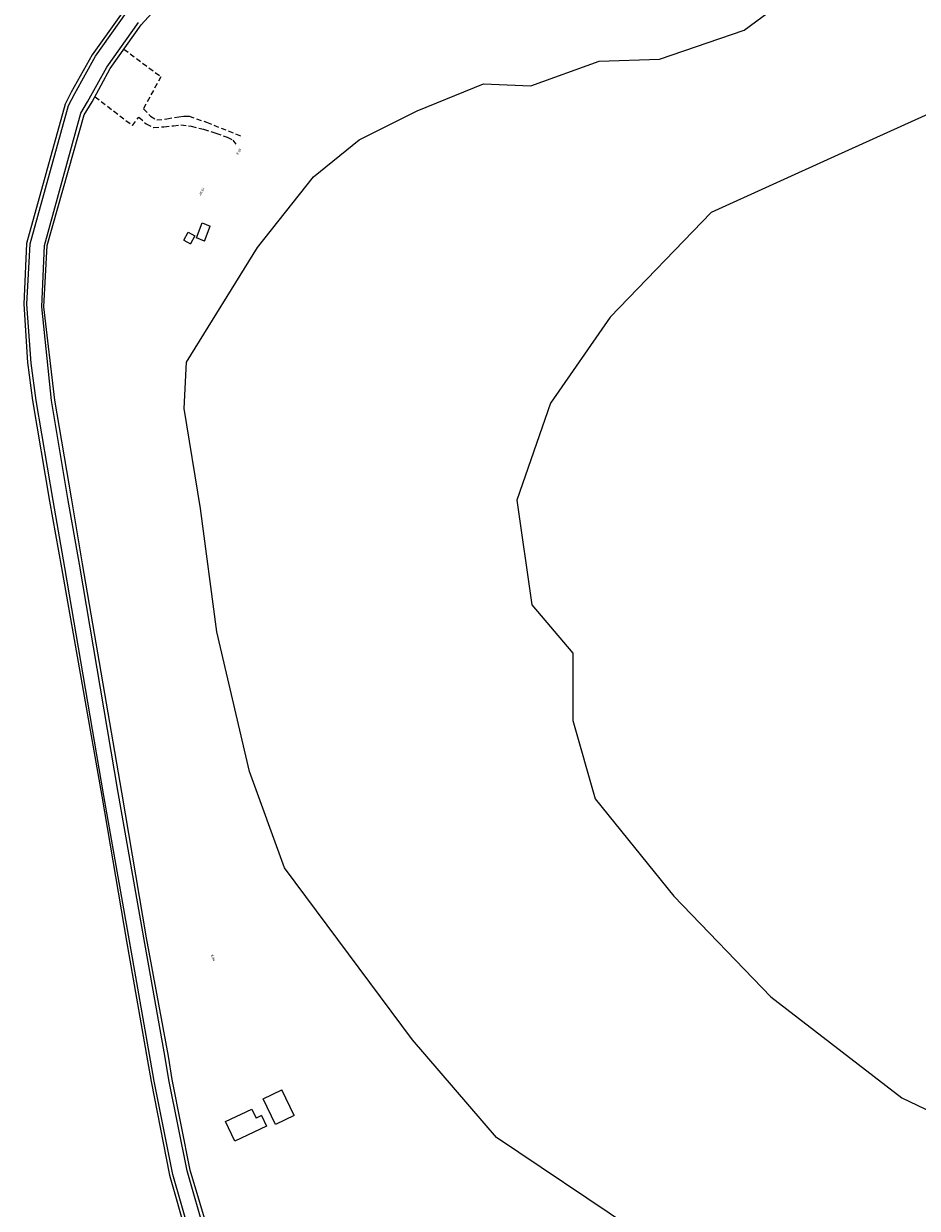
# Model space of a CAD drawing. Extents: x 663074 to 674692, y 7024511 to 7040982.
# Drawn here: x 670923 to 671360, y 7025738 to 7026317 of the extents above; entities that cross this region are included whole.
import ezdxf

# ---------------------------------------------------------------- set-up
doc = ezdxf.new("R2010")
doc.units = 0
doc.header["$LTSCALE"] = 0.2
doc.header["$MEASUREMENT"] = 0
doc.header["$PDMODE"] = 35
doc.header["$PDSIZE"] = -0.1
doc.linetypes.add('CONTINUO', pattern=[0])
doc.linetypes.add('DASHED', pattern=[19.05, 12.7, -6.35])
doc.layers.get('Defpoints').update_dxf_attribs({"linetype": 'CONTINUOUS'})
doc.layers.add('ACESSO', color=40, linetype='DASHED')
doc.layers.add('IGREJA', color=7, linetype='CONTINUO')
for name, color, linetype, lineweight in [('EQMALVIA', 44, 'CONTINUOUS', 15), ('MALHAVIA', 7, 'CONTINUOUS', 15), ('RIO', 5, 'CONTINUOUS', 20)]:
    doc.layers.add(name, color=color, linetype=linetype, lineweight=lineweight)
doc.dimstyles.get("Standard").update_dxf_attribs({"dimtxt": 0.18, "dimasz": 0.18, "dimexe": 0.18, "dimexo": 0.0625, "dimgap": 0.09, "dimtad": 0, "dimtih": 1, "dimtoh": 1, "dimdec": 4, "dimzin": 0, "dimdsep": 46, "dimtxsty": 'Standard', "dimcen": 0.09, "dimadec": 0, "dimazin": 0, "dimtfac": 1, "dimtdec": 4, "dimtofl": 0, "dimtmove": 0, "dimatfit": 0, "dimfxl": 1, "dimtolj": 1, "dimtzin": 0, "dimarcsym": 0})

# ---------------------------------------------------------------- blocks, each defined once
blk = doc.blocks.new('*D49')
at = {"layer": 'Defpoints', "color": 0, "transparency": 16777216}
for p in [(671017.77, 7026245.3), (671003.62, 7026223.01), (671004.94, 7026222.27)]:
    blk.add_point(p, dxfattribs=at)
at = {"layer": 'IGREJA', "color": 0, "transparency": 16777216, "insert": (671010.03, 7026234.52), "char_height": 1.2, "attachment_point": 5, "rotation": 60.8865}
blk.add_mtext('\\A1;26.36', dxfattribs=at)
blk = doc.blocks.new('*D50')
at = {"layer": 'Defpoints', "color": 0, "transparency": 16777216}
for p in [(671031.72, 7026257.13), (671025.94, 7026250.25), (671027.29, 7026249.46)]:
    blk.add_point(p, dxfattribs=at)
at = {"layer": 'IGREJA', "color": 0, "transparency": 16777216, "insert": (671028.15, 7026254.08), "char_height": 1.2, "attachment_point": 5, "rotation": 60.00397}
blk.add_mtext('\\A1;8.85', dxfattribs=at)
blk = doc.blocks.new('*D51')
at = {"layer": 'Defpoints', "color": 0, "transparency": 16777216}
for p in [(671013.97, 7025864.31), (671015.63, 7025864.96), (671018.85, 7025856.73)]:
    blk.add_point(p, dxfattribs=at)
at = {"layer": 'IGREJA', "color": 0, "transparency": 16777216, "insert": (671015.58, 7025860.2), "char_height": 1.2, "attachment_point": 5, "rotation": 291.36763}
blk.add_mtext('\\A1;8.84', dxfattribs=at)

msp = doc.modelspace()

# ---------------------------------------------------------------- linework, layer by layer
at = {"layer": 'ACESSO'}
for points in [[(670972.026, 7026304.091), (670990.09, 7026290.657), (670981.532, 7026274.929), (670985.047, 7026271.417), (670988.103, 7026269.584), (670992.993, 7026270.042), (670998.8, 7026271.111), (671001.551, 7026271.417), (671003.843, 7026271.417), (671012.401, 7026268.362), (671029.364, 7026261.643)], [(670957.925, 7026280.86), (670976.254, 7026266.786), (670979.393, 7026270.958)], [(670979.393, 7026270.958), (670982.908, 7026267.599), (670986.575, 7026265.766), (670991.618, 7026266.225), (670996.203, 7026266.683), (670999.87, 7026267.141), (671004.913, 7026266.53), (671010.873, 7026265.003), (671016.986, 7026263.018), (671022.487, 7026261.185), (671025.238, 7026259.658), (671026.919, 7026257.368)]]:
    msp.add_lwpolyline(points, dxfattribs=at)
at = {"layer": 'EQMALVIA', "color": 0}
for p, q in [((670958.248, 7026300.699), (670973.36, 7026321.947)), ((670963.654, 7026295.255), (670979.166, 7026317.056)), ((670948.038, 7026282.497), (670958.248, 7026300.699)), ((670954.301, 7026278.301), (670963.654, 7026295.255)), ((670944.924, 7026276.59), (670948.038, 7026282.497)), ((670951.063, 7026272.884), (670954.301, 7026278.301)), ((670926.235, 7026209.062), (670944.924, 7026276.59)), ((670933.295, 7026208.13), (670951.063, 7026272.884)), ((670924.691, 7026179.527), (670926.235, 7026209.062)), ((670931.937, 7026178.166), (670933.295, 7026208.13)), ((670926.728, 7026150.669), (670924.691, 7026179.527)), ((670936.752, 7026132.529), (670931.937, 7026178.166)), ((670929.118, 7026132.525), (670926.728, 7026150.669)), ((670937.472, 7026083.546), (670929.118, 7026132.525)), ((670944.729, 7026084.584), (670936.752, 7026132.529)), ((670943.186, 7026050.873), (670937.472, 7026083.546)), ((670950.283, 7026052.462), (670944.729, 7026084.584)), ((670969.291, 7025940.869), (670950.283, 7026052.462)), ((670962.251, 7025939.332), (670943.186, 7026050.873)), ((670974.789, 7025868.471), (670962.251, 7025939.332)), ((670981.84, 7025869.886), (670969.291, 7025940.869)), ((670985.079, 7025810.14), (670974.789, 7025868.471)), ((670992.142, 7025811.505), (670981.84, 7025869.886)), ((670986.879, 7025799.863), (670985.079, 7025810.14)), ((670993.953, 7025800.617), (670992.142, 7025811.505)), ((670995.981, 7025754.372), (670986.879, 7025799.863)), ((671002.958, 7025756.138), (670993.953, 7025800.617)), ((671016.108, 7025709.972), (671002.958, 7025756.138)), ((671010.708, 7025702.508), (670995.981, 7025754.372))]:
    msp.add_line(p, q, dxfattribs=at)
at = {"layer": 'IGREJA'}
for p, q in [((671007.429, 7026211.849), (671010.209, 7026219.18)), ((671010.209, 7026219.18), (671014.22, 7026217.658)), ((671001.247, 7026210.847), (671003.374, 7026214.767)), ((671003.374, 7026214.767), (671006.758, 7026212.931)), ((671011.44, 7026210.328), (671014.22, 7026217.658)), ((671001.247, 7026210.847), (671004.631, 7026209.011)), ((671006.758, 7026212.931), (671004.631, 7026209.011)), ((671011.44, 7026210.328), (671007.429, 7026211.849)), ((671040.028, 7025791.357), (671049.209, 7025795.754)), ((671046.04, 7025778.802), (671040.028, 7025791.357)), ((671055.222, 7025783.199), (671049.209, 7025795.754)), ((671021.676, 7025780.266), (671034.495, 7025786.311)), ((671034.495, 7025786.311), (671036.577, 7025781.897)), ((671026.214, 7025770.643), (671021.676, 7025780.266)), ((671039.224, 7025783.146), (671036.577, 7025781.897)), ((671039.224, 7025783.146), (671041.681, 7025777.936)), ((671055.222, 7025783.199), (671046.04, 7025778.802)), ((671041.681, 7025777.936), (671026.214, 7025770.643))]:
    msp.add_line(p, q, dxfattribs=at)
at = {"layer": 'MALHAVIA'}
for p, q in [((670980.509, 7026316.036), (670998.59, 7026335.883)), ((670972, 7026323.046), (670956.592, 7026301.412)), ((670965.325, 7026294.655), (670980.509, 7026316.036)), ((670956.592, 7026301.412), (670946.323, 7026283.014)), ((670956.589, 7026278.369), (670965.325, 7026294.655)), ((670946.323, 7026283.014), (670943.303, 7026277.272)), ((670943.303, 7026277.272), (670924.424, 7026209.081)), ((670952.647, 7026272.1), (670956.589, 7026278.369)), ((670934.514, 7026208.11), (670952.647, 7026272.1)), ((670924.424, 7026209.081), (670923.095, 7026179.52)), ((670932.954, 7026178.179), (670934.514, 7026208.11)), ((670923.095, 7026179.52), (670924.925, 7026150.965)), ((670938.341, 7026132.65), (670932.954, 7026178.179)), ((670924.925, 7026150.965), (670927.365, 7026132.391)), ((670927.365, 7026132.391), (670935.641, 7026083.324)), ((670946.429, 7026084.946), (670938.341, 7026132.65)), ((670935.641, 7026083.324), (670941.503, 7026050.752)), ((670951.896, 7026052.685), (670946.429, 7026084.946)), ((670970.949, 7025941.172), (670951.896, 7026052.685)), ((670941.503, 7026050.752), (670961.186, 7025939.202)), ((670983.019, 7025869.995), (670970.949, 7025941.172)), ((670961.186, 7025939.202), (670973.289, 7025868.272)), ((670973.289, 7025868.272), (670983.634, 7025809.8)), ((670993.888, 7025812.085), (670983.019, 7025869.995)), ((670983.634, 7025809.8), (670985.344, 7025799.757)), ((670995.683, 7025800.731), (670993.888, 7025812.085)), ((670985.344, 7025799.757), (670994.326, 7025753.921)), ((671004.481, 7025756.436), (670995.683, 7025800.731)), ((671019.202, 7025707.182), (671004.481, 7025756.436)), ((670994.326, 7025753.921), (671009.195, 7025702.215))]:
    msp.add_line(p, q, dxfattribs=at)
at = {"layer": 'RIO'}
for points in [[(671219.94, 7025728.087), (671153.994, 7025772.398), (671113.062, 7025820.117), (671050.527, 7025904.194), (671033.388, 7025951.228), (671017.47, 7026019.399), (671009.511, 7026079.616), (671001.553, 7026128.471), (671002.69, 7026151.194), (671037.357, 7026207.285), (671064.668, 7026241.652), (671086.922, 7026259.846), (671115.244, 7026273.997), (671147.613, 7026287.137), (671170.878, 7026286.126), (671204.258, 7026298.256), (671233.592, 7026299.266), (671275.064, 7026313.417), (671306.422, 7026336.665)], [(671706.82, 7026224.236), (671642.347, 7026262.585), (671576.611, 7026295.429), (671520.005, 7026306.377), (671479.834, 7026310.026), (671426.88, 7026308.201), (671395.838, 7026286.305), (671319.146, 7026251.637), (671258.889, 7026224.267), (671209.587, 7026173.176), (671180.371, 7026131.209), (671163.937, 7026083.768), (671171.241, 7026032.677), (671191.327, 7026008.957), (671191.327, 7025976.113), (671202.283, 7025937.795), (671240.629, 7025890.354), (671288.105, 7025841.088), (671352.014, 7025791.822), (671393.552, 7025771.971)]]:
    msp.add_lwpolyline(points, dxfattribs=at)

# ---------------------------------------------------------------- dimensions: what is measured, and where the dimension line sits
at = {"layer": 'IGREJA'}
for p1, p2, distance, picture, middle in [((671031.72, 7026257.129), (671027.294, 7026249.463), -1.565, '*D50', (671028.151, 7026254.078)), ((671017.765, 7026245.301), (671004.942, 7026222.275), -1.51, '*D49', (671010.034, 7026234.523)), ((671018.852, 7025856.73), (671015.632, 7025864.96), 1.781, '*D51', (671015.583, 7025860.196))]:
    dim = msp.add_aligned_dim(p1=p1, p2=p2, distance=distance, dimstyle='Standard', override={"dimtxt": 1.2, "dimasz": 0, "dimgap": 0, "dimtih": 0, "dimtoh": 0, "dimdec": 2, "dimcen": 0, "dimse1": 1, "dimse2": 1, "dimsd1": 1, "dimsd2": 1, "dimtdec": 2}, dxfattribs=at)
    dim.commit()
    dim.dimension.update_dxf_attribs({"geometry": picture, "text_midpoint": middle})

doc.saveas('drawing.dxf')
